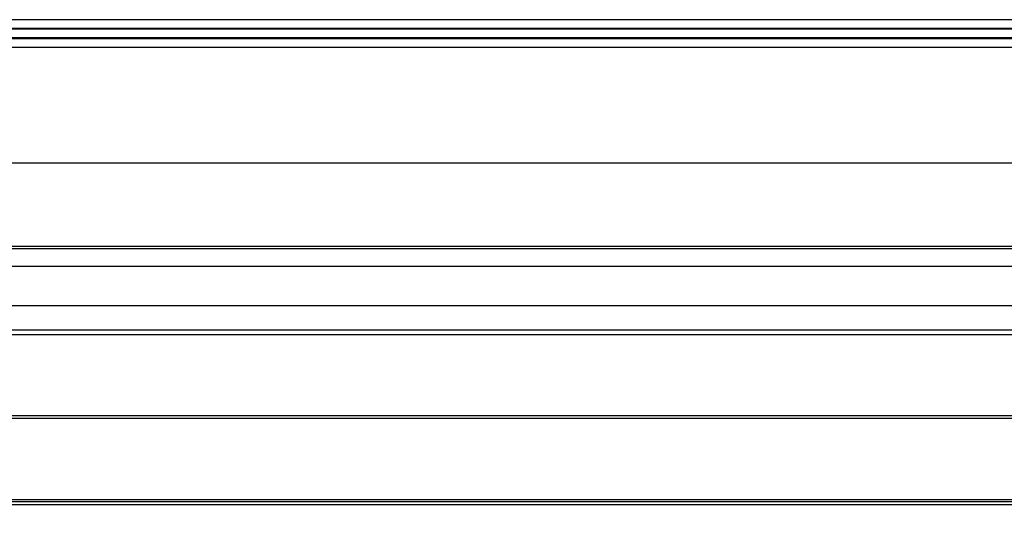
# Model space of a CAD drawing. Units: millimetres. Extents: x -197 to 199, y -268 to 268.
# Drawn here: x 16 to 126, y 88 to 145 of the extents above; entities that cross this region are included whole.
import ezdxf

# ---------------------------------------------------------------- set-up
doc = ezdxf.new("R2010")
doc.units = ezdxf.units.MM
doc.header["$MEASUREMENT"] = 0
for name, color, linetype, true_color in [('Layer 13', 40, 'Continuous', 0xffd700), ('Layer 14', 1, 'Continuous', 0xff0000), ('Layer 18', 172, 'Continuous', 0x0000bf)]:
    doc.layers.add(name, color=color, linetype=linetype, true_color=true_color)

msp = doc.modelspace()

# ---------------------------------------------------------------- linework, layer by layer
at = {"layer": 'Layer 13'}
for points in [[(141.5, 145.44), (-138.5, 145.44)], [(141.5, 144.48), (-138.5, 144.48)], [(141.5, 144.38), (-138.5, 144.38)], [(141.5, 143.42), (-138.5, 143.42)], [(141.5, 143.32), (-138.5, 143.32)], [(141.5, 142.36), (-138.5, 142.36)]]:
    msp.add_lwpolyline(points, dxfattribs=at)
at = {"layer": 'Layer 14'}
for points in [[(127.14, 117.99), (-124.16, 117.99)], [(127.14, 117.99), (-124.16, 117.99)], [(127.14, 113.62), (-124.16, 113.62)], [(127.14, 113.62), (-124.16, 113.62)], [(127.14, 91.51), (-124.16, 91.51)], [(127.14, 91.51), (-124.16, 91.51)]]:
    msp.add_lwpolyline(points, dxfattribs=at)
at = {"layer": 'Layer 18'}
for points in [[(199.14, 129.5), (-196.86, 129.5)], [(199.14, 120.22), (-196.86, 120.22)], [(199.14, 119.95), (-196.86, 119.95)], [(199.14, 110.93), (-196.86, 110.93)], [(199.14, 110.4), (-196.86, 110.4)], [(199.14, 101.38), (-196.86, 101.38)], [(199.14, 101.11), (-196.86, 101.11)], [(-187.86, 92.09), (190.14, 92.09)], [(-187.86, 92.09), (190.14, 92.09)], [(-187.86, 92.09), (190.14, 92.09)], [(199.14, 91.83), (-196.86, 91.83)]]:
    msp.add_lwpolyline(points, dxfattribs=at)
msp.add_lwpolyline([(-187.86, 92.09), (190.14, 92.09), (190.14, -90.5), (-187.86, -90.5)], close=True, dxfattribs=at)

doc.saveas('drawing.dxf')
